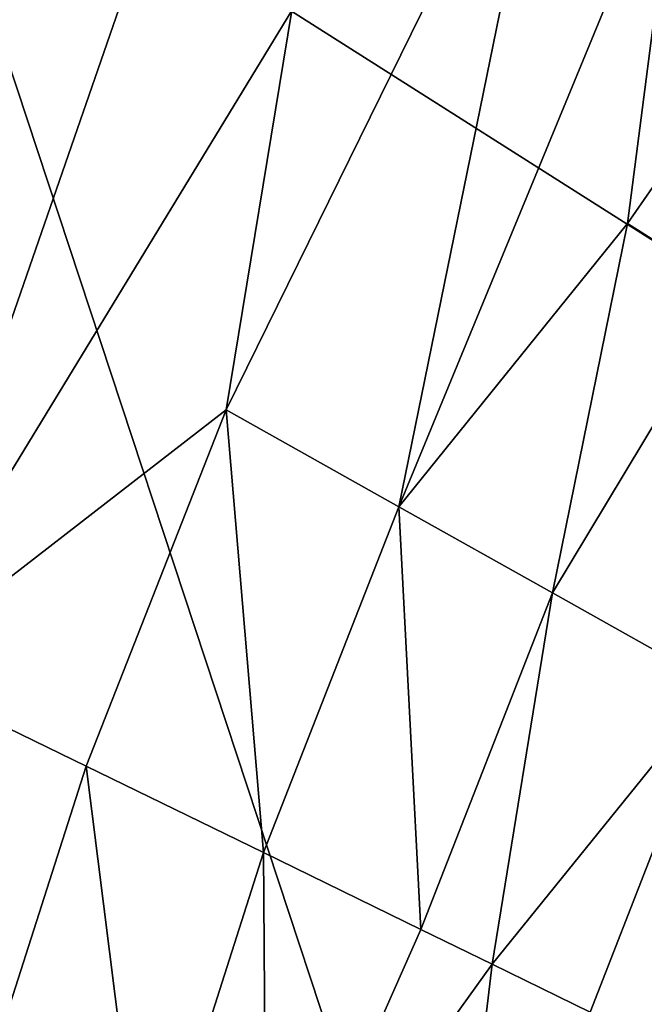
# Model space of a CAD drawing. Units: inches. Extents: x -17.5 to 17.9, y -24.8 to 26.5.
# Drawn here: x -16.1 to -15.4, y 20.8 to 21.9 of the extents above; entities that cross this region are included whole.
import ezdxf

# ---------------------------------------------------------------- set-up
doc = ezdxf.new("R2010")
doc.units = ezdxf.units.IN
doc.header["$MEASUREMENT"] = 0
doc.layers.add('SEAT-SCREEN', color=5, linetype='Continuous')

msp = doc.modelspace()

# ---------------------------------------------------------------- linework, layer by layer
at = {"layer": 'SEAT-SCREEN', "color": 5}
for points in [[(-14.9372, 21.3372, 8.4814), (-16.2398, 22.1642, 8.481), (-14.1944, 22.5886, 8.4806)], [(-16.2651, 21.1409, 51.0051), (-15.8079, 21.8911, 50.9836), (-15.8222, 22.4203, 51.0207)], [(-16.2651, 21.1409, 51.0051), (-15.8222, 22.4203, 51.0207), (-16.1405, 22.1011, 51.0307)], [(-15.5088, 22.1976, 50.9559), (-15.8825, 21.437, 50.9559), (-15.6863, 21.3271, 50.8821)], [(-15.8825, 21.437, 50.9559), (-15.5088, 22.1976, 50.9559), (-15.8079, 21.8911, 50.9836)], [(-15.3686, 22.0975, 50.9028), (-15.5088, 22.1976, 50.9559), (-15.6863, 21.3271, 50.8821)], [(-15.4664, 19.8194, 8.4806), (-16.8761, 20.3151, 8.481), (-16.2398, 22.1642, 8.481)], [(-15.4664, 19.8194, 8.4806), (-16.2398, 22.1642, 8.481), (-14.9372, 21.3372, 8.4814)], [(-15.3686, 22.0975, 50.9028), (-15.6863, 21.3271, 50.8821), (-15.4267, 21.649, 50.8359)], [(-15.4267, 21.649, 50.8359), (-15.1994, 21.9766, 50.8106), (-15.3686, 22.0975, 50.9028)], [(-15.1994, 21.9766, 50.8106), (-15.4267, 21.649, 50.8359), (-15.3055, 21.5719, 50.7552)], [(-15.8079, 21.8911, 50.9836), (-16.2651, 21.1409, 51.0051), (-15.8825, 21.437, 50.9559)], [(-15.4267, 21.649, 50.8359), (-15.6863, 21.3271, 50.8821), (-15.5118, 21.2292, 50.7836)], [(-15.5118, 21.2292, 50.7836), (-15.3055, 21.5719, 50.7552), (-15.4267, 21.649, 50.8359)], [(-15.3055, 21.5719, 50.7552), (-15.5118, 21.2292, 50.7836), (-15.3244, 21.1239, 50.626)], [(-16.0416, 21.0322, 50.9559), (-15.8825, 21.437, 50.9559), (-16.2651, 21.1409, 51.0051)], [(-15.8825, 21.437, 50.9559), (-16.0416, 21.0322, 50.9559), (-15.8403, 20.934, 50.8821)], [(-15.8403, 20.934, 50.8821), (-15.6863, 21.3271, 50.8821), (-15.8825, 21.437, 50.9559)], [(-15.1307, 20.5882, 8.4958), (-15.4664, 19.8194, 8.4806), (-14.9372, 21.3372, 8.4814)], [(-15.6863, 21.3271, 50.8821), (-15.8403, 20.934, 50.8821), (-15.6614, 20.8466, 50.7836)], [(-15.6614, 20.8466, 50.7836), (-15.5118, 21.2292, 50.7836), (-15.6863, 21.3271, 50.8821)], [(-15.5118, 21.2292, 50.7836), (-15.6614, 20.8466, 50.7836), (-15.5803, 20.8069, 50.7252)], [(-15.5803, 20.8069, 50.7252), (-15.3244, 21.1239, 50.626), (-15.5118, 21.2292, 50.7836)], [(-16.1816, 20.5948, 50.9559), (-16.0416, 21.0322, 50.9559), (-16.2651, 21.1409, 51.0051)], [(-15.3244, 21.1239, 50.626), (-15.5803, 20.8069, 50.7252), (-15.4692, 20.7525, 50.626)], [(-15.3244, 21.1239, 50.626), (-15.4692, 20.7525, 50.626), (-15.4022, 20.7196, 50.5522)], [(-16.0416, 21.0322, 50.9559), (-16.1816, 20.5948, 50.9559), (-15.9759, 20.5085, 50.8821)], [(-15.9759, 20.5085, 50.8821), (-15.8403, 20.934, 50.8821), (-16.0416, 21.0322, 50.9559)], [(-15.8403, 20.934, 50.8821), (-15.9759, 20.5085, 50.8821), (-15.8367, 20.4501, 50.8106)], [(-15.8367, 20.4501, 50.8106), (-15.6614, 20.8466, 50.7836), (-15.8403, 20.934, 50.8821)], [(-15.8367, 20.4501, 50.8106), (-15.5803, 20.8069, 50.7252), (-15.6614, 20.8466, 50.7836)], [(-15.5803, 20.8069, 50.7252), (-15.8367, 20.4501, 50.8106), (-15.6332, 20.3645, 50.6606)], [(-15.6332, 20.3645, 50.6606), (-15.4692, 20.7525, 50.626), (-15.5803, 20.8069, 50.7252)]]:
    msp.add_3dface(points, dxfattribs=at)

doc.saveas('drawing.dxf')
